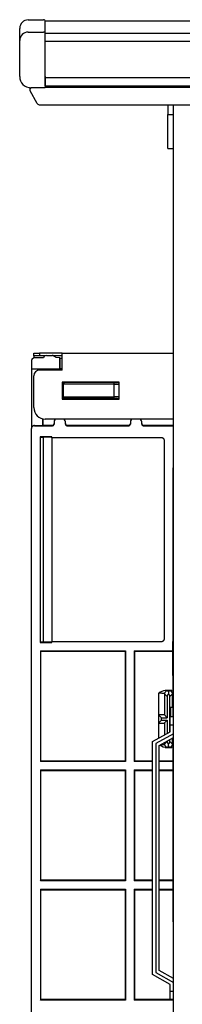
# Model space of a CAD drawing. Extents: x 21 to 621, y 19 to 408.
# Drawn here: x 235 to 241, y 197 to 231 of the extents above; entities that cross this region are included whole.
import ezdxf

# ---------------------------------------------------------------- set-up
doc = ezdxf.new("R2010")
doc.units = 0
doc.layers.get('0').update_dxf_attribs({"linetype": 'CONTINUOUS'})

msp = doc.modelspace()

# ---------------------------------------------------------------- linework, layer by layer
at = {"color": 3, "linetype": 'CONTINUOUS'}
for p, q in [((235.377799, 231.247423), (235.919894, 231.252154)), ((235.08042, 230.91451), (235.080418, 230.947434)), ((235.08042, 230.524603), (235.08042, 230.91451)), ((235.98042, 231.212682), (353.980415, 231.212682)), ((235.98042, 231.168902), (235.98042, 231.212682)), ((235.98042, 230.773712), (235.98042, 231.168902)), ((235.377799, 230.814714), (235.919892, 230.818362)), ((235.98042, 230.773712), (353.980415, 230.773712)), ((235.98042, 230.484656), (235.98042, 230.773712)), ((235.08042, 230.427898), (235.08042, 230.524603)), ((235.08042, 229.254777), (235.08042, 230.427898)), ((353.980415, 230.484656), (235.98042, 230.484656)), ((235.98042, 229.212681), (235.98042, 230.484656)), ((235.08042, 229.254428), (235.08042, 229.254777)), ((235.98042, 229.252884), (235.98042, 228.852681)), ((235.98042, 229.212681), (353.980415, 229.212681)), ((235.98042, 228.912682), (235.98042, 229.212681)), ((235.416507, 228.859568), (235.421889, 228.858445)), ((235.421889, 228.858445), (235.480415, 228.852681)), ((235.98042, 228.852681), (235.47902, 228.854433)), ((353.980415, 228.912682), (235.98042, 228.912682)), ((353.980415, 228.862683), (235.98042, 228.862683)), ((235.701065, 228.301544), (235.448813, 228.742991)), ((235.787891, 228.251157), (354.172944, 228.251157)), ((240.300416, 228.251157), (240.300416, 227.912683)), ((240.500419, 185.452682), (240.500419, 228.251157)), ((240.300416, 227.912683), (240.500419, 227.912683)), ((240.300416, 226.71268), (240.300416, 227.912683)), ((240.300416, 226.71268), (240.500419, 226.71268)), ((235.580419, 219.422681), (235.580419, 219.512681)), ((235.580419, 219.512681), (235.780417, 219.512681)), ((235.780417, 219.512681), (235.780417, 219.422681)), ((236.580418, 219.512681), (235.780417, 219.512681)), ((236.580418, 218.912682), (236.580418, 219.512681)), ((236.580418, 219.512681), (240.500419, 219.512681)), ((235.497929, 219.249704), (235.497682, 219.24266)), ((235.497682, 219.24266), (235.497682, 218.962542)), ((235.499586, 219.262087), (235.497929, 219.249704)), ((235.502773, 219.274166), (235.499586, 219.262087)), ((235.507442, 219.285753), (235.502773, 219.274166)), ((235.513519, 219.296667), (235.507442, 219.285753)), ((235.52091, 219.306738), (235.513519, 219.296667)), ((235.529499, 219.315809), (235.52091, 219.306738)), ((235.539153, 219.323738), (235.529499, 219.315809)), ((235.549719, 219.3304), (235.539153, 219.323738)), ((235.561035, 219.335694), (235.549719, 219.3304)), ((235.572922, 219.339535), (235.561035, 219.335694)), ((235.585196, 219.341864), (235.572922, 219.339535)), ((235.780417, 219.422681), (235.580419, 219.422681)), ((235.580419, 219.422681), (235.580419, 219.341145)), ((235.597663, 219.342644), (235.585196, 219.341864)), ((235.920673, 219.342644), (235.597663, 219.342644)), ((235.985397, 219.422681), (235.780417, 219.422681)), ((236.019706, 219.428751), (236.219703, 219.428751)), ((236.580418, 219.422681), (236.254012, 219.422681)), ((236.369221, 219.359258), (236.281673, 219.407236)), ((236.467694, 219.342644), (236.369221, 219.359258)), ((236.497681, 219.342644), (236.467694, 219.342644)), ((236.497681, 218.962542), (236.497681, 219.342644)), ((236.497681, 219.342644), (236.504661, 219.335661)), ((236.504661, 218.955562), (236.504661, 219.335661)), ((236.504661, 219.335661), (236.580418, 219.335661)), ((235.497682, 218.962542), (235.504662, 218.955562)), ((235.497682, 218.962542), (236.497681, 218.962542)), ((235.504662, 218.955562), (235.884767, 218.955562)), ((235.504662, 216.89446), (235.504662, 218.955562)), ((236.580418, 218.912682), (235.780418, 218.912682)), ((235.904663, 218.935663), (235.884767, 218.955562)), ((235.884767, 218.955562), (235.884767, 218.912682)), ((236.580418, 218.935663), (235.904663, 218.935663)), ((235.904663, 218.935663), (235.904663, 218.912682)), ((236.497681, 218.962542), (236.504661, 218.955562)), ((236.580418, 218.955562), (236.504661, 218.955562)), ((235.580418, 217.592682), (235.580419, 218.712682)), ((238.580417, 218.492681), (236.580418, 218.492681)), ((236.580418, 218.492681), (236.580418, 217.89268)), ((236.605691, 218.434641), (236.580418, 218.434641)), ((236.605815, 218.438511), (236.605691, 218.434641)), ((236.605691, 218.434641), (236.605691, 217.956681)), ((236.628358, 218.411974), (236.605691, 218.434641)), ((236.606763, 218.445949), (236.605815, 218.438511)), ((236.60863, 218.45321), (236.606763, 218.445949)), ((236.611389, 218.46018), (236.60863, 218.45321)), ((236.614995, 218.466751), (236.611389, 218.46018)), ((236.619393, 218.472821), (236.614995, 218.466751)), ((236.624513, 218.478294), (236.619393, 218.472821)), ((236.630277, 218.483085), (236.624513, 218.478294)), ((236.62837, 218.412999), (236.628358, 218.411974)), ((236.628358, 217.979351), (236.628358, 218.411974)), ((236.628507, 218.416202), (236.62837, 218.412999)), ((238.407414, 218.416104), (236.62837, 218.412999)), ((236.629485, 218.423649), (236.628507, 218.416202)), ((236.631362, 218.430931), (236.629485, 218.423649)), ((236.636594, 218.48712), (236.630277, 218.483085)), ((236.634112, 218.437935), (236.631362, 218.430931)), ((236.63769, 218.444552), (236.634112, 218.437935)), ((236.643365, 218.490336), (236.636594, 218.48712)), ((236.642041, 218.450678), (236.63769, 218.444552)), ((236.647097, 218.456218), (236.642041, 218.450678)), ((236.650485, 218.492682), (236.643365, 218.490336)), ((236.652779, 218.461085), (236.647097, 218.456218)), ((236.658998, 218.465204), (236.652779, 218.461085)), ((236.665657, 218.46851), (236.658998, 218.465204)), ((236.672653, 218.470951), (236.665657, 218.46851)), ((236.667632, 218.492681), (236.687212, 218.473101)), ((236.679876, 218.472489), (236.672653, 218.470951)), ((236.687212, 218.473101), (236.679876, 218.472489)), ((236.687212, 218.473101), (238.401442, 218.476093)), ((236.957573, 218.482763), (236.947655, 218.492681)), ((236.957573, 218.482763), (236.964921, 218.483362)), ((237.351756, 218.482763), (236.957573, 218.482763)), ((236.964921, 218.483362), (236.972158, 218.484888)), ((236.972158, 218.484888), (236.979166, 218.487316)), ((236.979166, 218.487316), (236.985838, 218.49061)), ((236.985838, 218.49061), (236.989191, 218.492682)), ((237.320134, 218.492682), (237.326586, 218.488951)), ((237.326586, 218.488951), (237.33343, 218.48606)), ((237.33343, 218.48606), (237.34056, 218.484054)), ((237.34056, 218.484054), (237.347864, 218.482963)), ((237.347864, 218.482963), (237.351756, 218.482763)), ((237.361674, 218.492681), (237.351756, 218.482763)), ((237.857573, 218.482763), (237.847655, 218.492681)), ((237.857573, 218.482763), (237.864921, 218.483362)), ((238.251757, 218.482763), (237.857573, 218.482763)), ((237.864921, 218.483362), (237.872158, 218.484888)), ((237.872158, 218.484888), (237.879166, 218.487316)), ((237.879166, 218.487316), (237.885838, 218.49061)), ((237.885838, 218.49061), (237.889191, 218.492682)), ((238.220134, 218.492682), (238.226586, 218.488951)), ((238.226586, 218.488951), (238.23343, 218.48606)), ((238.23343, 218.48606), (238.24056, 218.484054)), ((238.24056, 218.484054), (238.247864, 218.482963)), ((238.247864, 218.482963), (238.251757, 218.482763)), ((238.261675, 218.492681), (238.251757, 218.482763)), ((238.401442, 218.476093), (238.418703, 218.476143)), ((238.407414, 218.416104), (238.43207, 218.416152)), ((238.407414, 217.975221), (238.407414, 218.416104)), ((238.418703, 218.476143), (238.435476, 218.476229)), ((238.43207, 218.416152), (238.456031, 218.416239)), ((238.435476, 218.476229), (238.4515, 218.476352)), ((238.4515, 218.476352), (238.466525, 218.476508)), ((238.456031, 218.416239), (238.478922, 218.416361)), ((238.466525, 218.476508), (238.480318, 218.476696)), ((238.478922, 218.416361), (238.500388, 218.416517)), ((238.480318, 218.476696), (238.492662, 218.476912)), ((238.492662, 218.476912), (238.503366, 218.477153)), ((238.500388, 218.416517), (238.520091, 218.416705)), ((238.503366, 218.477153), (238.512262, 218.477416)), ((238.512262, 218.477416), (238.519211, 218.477696)), ((238.519211, 218.477696), (238.524105, 218.477989)), ((238.520091, 218.416705), (238.537726, 218.416921)), ((238.524105, 218.477989), (238.526867, 218.478291)), ((238.526867, 218.478291), (238.527494, 218.478484)), ((238.527494, 218.478484), (238.541691, 218.492681)), ((238.537726, 218.416921), (238.553017, 218.417162)), ((238.553017, 218.417162), (238.565725, 218.417425)), ((238.560493, 218.492224), (238.558841, 218.492682)), ((238.567542, 218.489676), (238.560493, 218.492224)), ((238.565725, 218.417425), (238.575652, 218.417705)), ((238.574219, 218.486268), (238.567542, 218.489676)), ((238.580418, 218.482055), (238.574219, 218.486268)), ((238.575652, 218.417705), (238.580418, 218.417889)), ((238.580417, 217.89268), (238.580417, 218.492681)), ((236.580418, 217.956681), (236.605691, 217.956681)), ((236.580418, 217.89268), (238.580417, 217.89268)), ((236.605691, 217.956681), (236.628358, 217.979351)), ((236.605691, 217.956681), (236.606158, 217.949198)), ((236.606158, 217.949198), (236.607553, 217.941832)), ((236.607553, 217.941832), (236.609856, 217.934698)), ((236.609856, 217.934698), (236.613031, 217.927908)), ((236.613031, 217.927908), (236.617028, 217.921567)), ((236.617028, 217.921567), (236.621785, 217.915775)), ((236.621785, 217.915775), (236.627228, 217.910621)), ((236.627228, 217.910621), (236.633271, 217.906187)), ((236.628358, 217.979351), (236.62837, 217.978326)), ((236.62837, 217.978326), (238.407414, 217.975221)), ((236.62837, 217.978326), (236.628955, 217.970845)), ((236.628955, 217.970845), (236.630451, 217.963478)), ((236.630451, 217.963478), (236.632833, 217.956342)), ((236.632833, 217.956342), (236.636063, 217.949546)), ((236.633271, 217.906187), (236.63982, 217.902542)), ((236.636063, 217.949546), (236.640091, 217.943198)), ((236.63982, 217.902542), (236.646774, 217.899742)), ((236.640091, 217.943198), (236.644854, 217.937397)), ((236.644854, 217.937397), (236.650279, 217.932232)), ((236.646774, 217.899742), (236.654023, 217.897831)), ((236.650279, 217.932232), (236.65628, 217.927785)), ((236.654023, 217.897831), (236.661455, 217.896839)), ((236.65628, 217.927785), (236.662764, 217.924124)), ((236.661455, 217.896839), (236.665683, 217.896692)), ((236.662764, 217.924124), (236.669629, 217.921308)), ((236.687212, 217.918224), (236.665683, 217.896692)), ((236.665683, 217.896692), (236.9457, 217.896692)), ((236.665683, 217.89268), (236.665683, 217.896692)), ((236.669629, 217.921308), (236.676768, 217.91938)), ((236.676768, 217.91938), (236.684071, 217.91837)), ((236.684071, 217.91837), (236.687212, 217.918224)), ((238.401442, 217.915232), (236.687212, 217.918224)), ((236.9457, 217.896692), (236.957573, 217.908562)), ((236.9574, 217.895535), (236.9457, 217.896692)), ((236.9457, 217.89268), (236.9457, 217.896692)), ((236.967247, 217.89268), (236.9574, 217.895535)), ((236.957573, 217.908562), (237.351756, 217.908562)), ((236.963596, 217.908139), (236.957573, 217.908562)), ((236.970862, 217.90678), (236.963596, 217.908139)), ((236.97792, 217.904513), (236.970862, 217.90678)), ((236.984661, 217.901372), (236.97792, 217.904513)), ((236.990979, 217.897408), (236.984661, 217.901372)), ((236.996775, 217.892682), (236.990979, 217.897408)), ((237.317257, 217.896607), (237.31255, 217.892682)), ((237.323487, 217.900715), (237.317257, 217.896607)), ((237.330159, 217.904008), (237.323487, 217.900715)), ((237.337168, 217.906436), (237.330159, 217.904008)), ((237.344404, 217.907962), (237.337168, 217.906436)), ((237.342076, 217.89268), (237.351923, 217.895535)), ((237.351756, 217.908562), (237.344404, 217.907962)), ((237.351756, 217.908562), (237.363623, 217.896692)), ((237.351923, 217.895535), (237.363623, 217.896692)), ((237.363623, 217.896692), (237.8457, 217.896692)), ((237.363623, 217.89268), (237.363623, 217.896692)), ((237.8457, 217.896692), (237.857573, 217.908562)), ((237.8574, 217.895535), (237.8457, 217.896692)), ((237.8457, 217.89268), (237.8457, 217.896692)), ((237.867247, 217.89268), (237.8574, 217.895535)), ((237.857573, 217.908562), (238.251757, 217.908562)), ((237.863596, 217.908139), (237.857573, 217.908562)), ((237.870862, 217.90678), (237.863596, 217.908139)), ((237.87792, 217.904513), (237.870862, 217.90678)), ((237.884661, 217.901372), (237.87792, 217.904513)), ((237.890979, 217.897408), (237.884661, 217.901372)), ((237.896775, 217.892682), (237.890979, 217.897408)), ((238.217257, 217.896607), (238.21255, 217.892682)), ((238.223487, 217.900715), (238.217257, 217.896607)), ((238.230159, 217.904008), (238.223487, 217.900715)), ((238.237168, 217.906436), (238.230159, 217.904008)), ((238.244404, 217.907962), (238.237168, 217.906436)), ((238.251923, 217.895535), (238.242077, 217.89268)), ((238.251757, 217.908562), (238.244404, 217.907962)), ((238.251757, 217.908562), (238.263624, 217.896692)), ((238.263624, 217.896692), (238.251923, 217.895535)), ((238.263624, 217.896692), (238.54364, 217.896692)), ((238.263624, 217.896692), (238.263624, 217.89268)), ((238.41235, 217.915204), (238.401442, 217.915232)), ((238.423048, 217.975194), (238.407414, 217.975221)), ((238.429333, 217.915131), (238.41235, 217.915204)), ((238.447308, 217.975122), (238.423048, 217.975194)), ((238.445665, 217.915022), (238.429333, 217.915131)), ((238.461089, 217.914878), (238.445665, 217.915022)), ((238.470636, 217.975012), (238.447308, 217.975122)), ((238.475364, 217.914702), (238.461089, 217.914878)), ((238.492667, 217.974868), (238.470636, 217.975012)), ((238.488269, 217.914495), (238.475364, 217.914702)), ((238.499602, 217.914263), (238.488269, 217.914495)), ((238.513057, 217.974692), (238.492667, 217.974868)), ((238.509185, 217.914008), (238.499602, 217.914263)), ((238.51687, 217.913733), (238.509185, 217.914008)), ((238.531488, 217.974486), (238.513057, 217.974692)), ((238.522536, 217.913445), (238.51687, 217.913733)), ((238.526096, 217.913146), (238.522536, 217.913445)), ((238.527494, 217.912841), (238.526096, 217.913146)), ((238.54364, 217.896692), (238.527494, 217.912841)), ((238.547672, 217.974253), (238.531488, 217.974486)), ((238.54364, 217.896692), (238.551126, 217.897157)), ((238.54364, 217.896692), (238.54364, 217.89268)), ((238.561357, 217.973998), (238.547672, 217.974253)), ((238.551126, 217.897157), (238.558493, 217.898553)), ((238.558493, 217.898553), (238.565627, 217.900856)), ((238.572329, 217.973724), (238.561357, 217.973998)), ((238.565627, 217.900856), (238.572417, 217.904031)), ((238.580418, 217.973435), (238.572329, 217.973724)), ((238.572417, 217.904031), (238.578758, 217.908028)), ((238.578758, 217.908028), (238.580418, 217.90927)), ((235.884767, 217.204288), (235.884767, 216.964248)), ((235.892795, 217.202396), (235.892795, 216.972277)), ((240.500419, 217.19268), (235.980418, 217.192682)), ((236.286929, 217.006413), (236.289732, 217.013365)), ((236.289732, 217.013365), (236.291647, 217.020613)), ((236.291647, 217.020613), (236.292643, 217.028043)), ((236.291647, 217.005252), (236.292643, 217.012682)), ((236.292643, 217.028043), (236.292793, 217.032287)), ((236.292643, 217.012682), (236.29279, 217.016927)), ((236.29279, 217.092279), (236.29279, 217.016927)), ((236.592792, 217.192278), (236.392793, 217.192278)), ((236.692791, 217.016927), (236.692793, 217.092278)), ((236.692791, 217.016927), (236.693261, 217.009445)), ((236.692793, 217.032287), (236.693261, 217.024806)), ((236.693261, 217.024806), (236.694658, 217.017441)), ((236.694658, 217.017441), (236.696963, 217.010308)), ((238.974929, 217.006413), (238.977732, 217.013365)), ((238.977732, 217.013365), (238.979647, 217.020613)), ((238.979647, 217.020613), (238.980643, 217.028043)), ((238.979647, 217.005252), (238.980643, 217.012682)), ((238.980643, 217.028043), (238.980793, 217.032287)), ((238.980643, 217.012682), (238.980793, 217.016927)), ((238.980793, 217.092279), (238.980793, 217.016927)), ((239.280795, 217.192278), (239.080793, 217.192278)), ((239.380794, 217.016927), (239.380793, 217.092278)), ((239.380793, 217.032287), (239.381261, 217.024806)), ((239.380794, 217.016927), (239.381261, 217.009445)), ((239.381261, 217.024806), (239.382658, 217.017441)), ((239.382658, 217.017441), (239.384963, 217.010308)), ((235.497584, 216.863977), (235.497331, 216.856874)), ((235.497331, 188.335662), (235.497331, 216.856874)), ((235.499248, 216.87636), (235.497584, 216.863977)), ((235.502443, 216.88844), (235.499248, 216.87636)), ((235.507119, 216.900027), (235.502443, 216.88844)), ((235.513203, 216.910941), (235.507119, 216.900027)), ((235.5206, 216.921012), (235.513203, 216.910941)), ((235.529195, 216.930083), (235.5206, 216.921012)), ((235.530477, 216.931454), (235.526638, 216.927612)), ((235.538853, 216.938011), (235.529195, 216.930083)), ((235.53397, 216.934944), (235.530477, 216.931454)), ((235.533035, 216.933923), (235.530477, 216.931454)), ((235.542693, 216.941851), (235.533035, 216.933923)), ((235.536526, 216.937414), (235.53397, 216.934944)), ((235.546184, 216.945342), (235.536526, 216.937414)), ((235.549424, 216.944674), (235.538853, 216.938011)), ((235.553264, 216.948514), (235.542693, 216.941851)), ((235.556755, 216.952005), (235.546184, 216.945342)), ((235.560742, 216.949968), (235.549424, 216.944674)), ((235.564582, 216.953808), (235.553264, 216.948514)), ((235.568073, 216.957299), (235.556755, 216.952005)), ((235.572632, 216.953809), (235.560742, 216.949968)), ((235.576472, 216.957649), (235.564582, 216.953808)), ((235.579963, 216.96114), (235.568073, 216.957299)), ((235.584908, 216.956138), (235.572632, 216.953809)), ((235.588748, 216.959978), (235.576472, 216.957649)), ((235.592239, 216.963469), (235.579963, 216.96114)), ((235.597377, 216.956917), (235.584908, 216.956138)), ((235.601215, 216.960759), (235.588748, 216.959978)), ((235.604708, 216.964248), (235.592239, 216.963469)), ((235.601215, 216.960759), (235.597377, 216.956917)), ((235.597377, 216.956917), (236.232792, 216.956917)), ((235.604708, 216.964248), (235.601215, 216.960759)), ((235.604708, 216.964248), (235.884767, 216.964248)), ((235.892795, 216.972277), (235.884767, 216.964248)), ((235.892795, 216.972277), (236.232792, 216.972277)), ((236.232792, 216.972277), (236.240274, 216.972747)), ((236.232792, 216.956917), (236.232792, 216.972277)), ((236.232792, 216.956917), (236.240274, 216.957386)), ((236.240274, 216.972747), (236.247637, 216.974144)), ((236.240274, 216.957386), (236.247637, 216.958783)), ((236.247637, 216.974144), (236.25477, 216.976449)), ((236.247637, 216.958783), (236.25477, 216.961088)), ((236.25477, 216.976449), (236.261559, 216.979625)), ((236.25477, 216.961088), (236.261559, 216.964264)), ((236.261559, 216.979625), (236.267899, 216.983622)), ((236.261559, 216.964264), (236.267899, 216.968262)), ((236.267899, 216.983622), (236.273692, 216.988379)), ((236.267899, 216.968262), (236.273692, 216.973019)), ((236.273692, 216.988379), (236.278846, 216.993822)), ((236.273692, 216.973019), (236.278846, 216.978461)), ((236.278846, 216.993822), (236.283281, 216.999864)), ((236.278846, 216.978461), (236.283281, 216.984504)), ((236.283281, 216.999864), (236.286929, 217.006413)), ((236.283281, 216.984504), (236.286929, 216.991052)), ((236.286929, 216.991052), (236.289732, 216.998005)), ((236.289732, 216.998005), (236.291647, 217.005252)), ((236.693261, 217.009445), (236.694658, 217.002081)), ((236.694658, 217.002081), (236.696963, 216.994947)), ((236.696963, 217.010308), (236.700138, 217.003518)), ((236.696963, 216.994947), (236.700138, 216.988157)), ((236.700138, 217.003518), (236.704135, 216.997176)), ((236.700138, 216.988157), (236.704135, 216.981816)), ((236.704135, 216.997176), (236.708892, 216.991383)), ((236.704135, 216.981816), (236.708892, 216.976022)), ((236.708892, 216.991383), (236.714333, 216.986228)), ((236.708892, 216.976022), (236.714333, 216.970867)), ((236.714333, 216.986228), (236.720375, 216.981792)), ((236.714333, 216.970867), (236.720375, 216.966431)), ((236.720375, 216.981792), (236.726923, 216.978143)), ((236.720375, 216.966431), (236.726923, 216.962783)), ((236.726923, 216.978143), (236.733874, 216.97534)), ((236.726923, 216.962783), (236.733874, 216.959979)), ((236.733874, 216.97534), (236.74112, 216.973425)), ((236.733874, 216.959979), (236.74112, 216.958064)), ((236.74112, 216.973425), (236.748549, 216.972429)), ((236.74112, 216.958064), (236.748549, 216.957068)), ((236.748549, 216.972429), (236.752795, 216.972277)), ((236.748549, 216.957068), (236.752795, 216.956917)), ((236.752795, 216.972277), (236.752795, 216.956917)), ((236.752795, 216.972277), (238.920795, 216.972277)), ((236.752795, 216.956917), (238.920795, 216.956917)), ((238.920795, 216.972277), (238.928274, 216.972747)), ((238.920795, 216.956917), (238.920795, 216.972277)), ((238.920795, 216.956917), (238.928274, 216.957386)), ((238.928274, 216.972747), (238.935637, 216.974144)), ((238.928274, 216.957386), (238.935637, 216.958783)), ((238.935637, 216.974144), (238.94277, 216.976449)), ((238.935637, 216.958783), (238.94277, 216.961088)), ((238.94277, 216.976449), (238.949559, 216.979625)), ((238.94277, 216.961088), (238.949559, 216.964264)), ((238.949559, 216.979625), (238.955899, 216.983622)), ((238.949559, 216.964264), (238.955899, 216.968262)), ((238.955899, 216.983622), (238.961692, 216.988379)), ((238.955899, 216.968262), (238.961692, 216.973019)), ((238.961692, 216.988379), (238.966846, 216.993822)), ((238.961692, 216.973019), (238.966846, 216.978461)), ((238.966846, 216.993822), (238.971281, 216.999864)), ((238.966846, 216.978461), (238.971281, 216.984504)), ((238.971281, 216.999864), (238.974929, 217.006413)), ((238.971281, 216.984504), (238.974929, 216.991052)), ((238.974929, 216.991052), (238.977732, 216.998005)), ((238.977732, 216.998005), (238.979647, 217.005252)), ((239.381261, 217.009445), (239.382658, 217.002081)), ((239.382658, 217.002081), (239.384963, 216.994947)), ((239.384963, 217.010308), (239.388138, 217.003518)), ((239.384963, 216.994947), (239.388138, 216.988157)), ((239.388138, 217.003518), (239.392135, 216.997176)), ((239.388138, 216.988157), (239.392135, 216.981816)), ((239.392135, 216.997176), (239.396892, 216.991383)), ((239.392135, 216.981816), (239.396892, 216.976022)), ((239.396892, 216.991383), (239.402333, 216.986228)), ((239.396892, 216.976022), (239.402333, 216.970867)), ((239.402333, 216.986228), (239.408375, 216.981792)), ((239.402333, 216.970867), (239.408375, 216.966431)), ((239.408375, 216.981792), (239.414923, 216.978143)), ((239.408375, 216.966431), (239.414923, 216.962783)), ((239.414923, 216.978143), (239.421874, 216.97534)), ((239.414923, 216.962783), (239.421874, 216.959979)), ((239.421874, 216.97534), (239.42912, 216.973425)), ((239.421874, 216.959979), (239.42912, 216.958064)), ((239.42912, 216.973425), (239.436549, 216.972429)), ((239.42912, 216.958064), (239.436549, 216.957068)), ((239.436549, 216.972429), (239.440792, 216.972277)), ((239.436549, 216.957068), (239.440792, 216.956917)), ((239.440792, 216.972277), (239.440792, 216.956917)), ((239.440792, 216.972277), (240.500419, 216.972277)), ((239.440792, 216.956917), (240.500419, 216.956917)), ((236.212694, 216.565821), (235.802393, 216.565821)), ((235.802393, 216.565821), (235.802393, 209.325363)), ((235.810976, 216.557235), (235.802393, 216.565821)), ((235.810976, 209.333946), (235.810976, 216.557235)), ((235.810976, 216.557235), (235.811975, 216.557019)), ((235.811975, 216.557019), (235.814517, 216.556806)), ((235.814517, 216.556806), (235.818564, 216.556599)), ((235.818564, 216.556599), (235.824054, 216.556404)), ((235.824054, 216.556404), (235.830899, 216.556221)), ((235.830899, 216.556221), (235.838994, 216.556055)), ((235.838994, 216.556055), (235.848211, 216.555908)), ((235.848211, 216.555908), (235.858408, 216.555782)), ((235.858408, 216.555782), (235.869425, 216.555679)), ((235.869425, 216.555679), (235.88109, 216.555601)), ((235.88109, 216.555601), (235.893222, 216.555549)), ((235.893222, 216.555549), (235.90563, 216.555524)), ((235.90563, 216.555524), (235.910963, 216.555521)), ((236.212694, 216.555521), (235.910963, 216.555521)), ((235.910963, 216.555521), (235.910963, 209.335661)), ((236.212694, 216.531432), (236.212694, 216.565821)), ((240.079157, 216.531432), (236.212694, 216.531432)), ((236.21618, 216.531432), (236.21618, 209.359751)), ((240.086205, 216.531185), (240.079157, 216.531432)), ((240.098588, 216.529528), (240.086205, 216.531185)), ((240.110667, 216.526341), (240.098588, 216.529528)), ((240.122254, 216.521672), (240.110667, 216.526341)), ((240.133168, 216.515595), (240.122254, 216.521672)), ((240.143239, 216.508204), (240.133168, 216.515595)), ((240.15231, 216.499615), (240.143239, 216.508204)), ((240.160239, 216.489962), (240.15231, 216.499615)), ((240.166901, 216.479395), (240.160239, 216.489962)), ((240.172195, 216.468079), (240.166901, 216.479395)), ((240.176036, 216.456192), (240.172195, 216.468079)), ((240.178365, 216.443918), (240.176036, 216.456192)), ((240.179144, 216.431448), (240.178365, 216.443918)), ((240.179144, 209.459735), (240.179144, 216.431448)), ((240.480435, 215.454542), (240.480416, 215.452695)), ((240.480416, 215.452695), (240.480416, 209.362682)), ((240.481445, 215.466995), (240.480435, 215.454542)), ((240.484, 215.479224), (240.481445, 215.466995)), ((240.48806, 215.491038), (240.484, 215.479224)), ((240.493561, 215.502254), (240.48806, 215.491038)), ((240.500418, 215.512696), (240.493561, 215.502254)), ((240.137673, 209.378657), (240.147326, 209.386585)), ((240.147326, 209.386585), (240.155915, 209.395656)), ((240.155915, 209.395656), (240.163306, 209.405727)), ((240.163306, 209.405727), (240.169383, 209.416641)), ((240.169383, 209.416641), (240.174052, 209.428228)), ((240.174052, 209.428228), (240.17724, 209.440308)), ((240.17724, 209.440308), (240.178897, 209.45269)), ((240.178897, 209.45269), (240.179144, 209.459735)), ((235.810976, 209.333946), (235.802393, 209.325363)), ((235.802393, 209.325363), (236.212694, 209.325363)), ((235.811212, 209.33404), (235.810976, 209.333946)), ((235.812872, 209.334256), (235.811212, 209.33404)), ((235.816063, 209.334467), (235.812872, 209.334256)), ((235.820735, 209.334669), (235.816063, 209.334467)), ((235.826815, 209.33486), (235.820735, 209.334669)), ((235.834207, 209.335035), (235.826815, 209.33486)), ((235.842798, 209.335194), (235.834207, 209.335035)), ((235.852452, 209.335332), (235.842798, 209.335194)), ((235.863019, 209.335448), (235.852452, 209.335332)), ((235.874334, 209.335541), (235.863019, 209.335448)), ((235.886221, 209.335608), (235.874334, 209.335541)), ((235.898494, 209.335648), (235.886221, 209.335608)), ((235.910963, 209.335661), (235.898494, 209.335648)), ((236.212694, 209.335661), (235.910963, 209.335661)), ((236.212694, 209.325363), (236.212694, 209.359751)), ((236.212694, 209.359751), (240.079157, 209.359751)), ((240.079157, 209.359751), (240.091629, 209.36053)), ((240.091629, 209.36053), (240.103904, 209.362859)), ((240.103904, 209.362859), (240.115791, 209.3667)), ((240.115791, 209.3667), (240.127106, 209.371994)), ((240.127106, 209.371994), (240.137673, 209.378657)), ((240.480416, 208.162682), (240.480416, 209.362682)), ((235.812693, 209.035662), (238.81269, 209.035662)), ((235.812693, 209.035662), (235.812693, 205.135662)), ((235.812693, 209.035662), (235.828053, 209.020302)), ((235.828053, 205.151022), (235.828053, 209.020302)), ((235.828053, 209.020302), (238.79733, 209.020302)), ((238.81269, 209.035662), (238.79733, 209.020302)), ((238.79733, 209.020302), (238.79733, 205.151022)), ((238.81269, 209.035662), (238.81269, 205.135662)), ((239.112692, 209.035662), (240.480416, 209.035662)), ((239.112692, 209.035662), (239.112692, 205.135662)), ((239.112692, 209.035662), (239.128052, 209.020302)), ((239.128052, 209.020302), (239.128052, 205.151022)), ((239.128052, 209.020302), (240.480416, 209.020302)), ((240.480416, 208.162682), (240.480416, 206.712682)), ((239.983438, 206.782422), (239.983438, 207.537525)), ((239.987127, 207.537523), (239.983438, 207.537525)), ((240.012029, 207.537364), (239.987127, 207.537523)), ((240.036485, 207.536962), (240.012029, 207.537364)), ((240.060113, 207.536324), (240.036485, 207.536962)), ((240.082545, 207.535459), (240.060113, 207.536324)), ((240.10343, 207.534381), (240.082545, 207.535459)), ((240.122443, 207.533107), (240.10343, 207.534381)), ((240.139286, 207.531657), (240.122443, 207.533107)), ((240.153698, 207.530052), (240.139286, 207.531657)), ((240.165453, 207.528319), (240.153698, 207.530052)), ((240.174367, 207.526485), (240.165453, 207.528319)), ((240.180303, 207.524577), (240.174367, 207.526485)), ((240.183168, 207.522625), (240.180303, 207.524577)), ((240.183168, 207.522625), (240.183168, 206.772489)), ((240.278046, 207.427744), (240.183168, 207.522625)), ((240.444212, 207.632422), (240.202253, 207.632422)), ((240.217209, 207.63152), (240.202253, 207.632422)), ((240.238827, 207.629915), (240.217209, 207.63152)), ((240.256459, 207.628182), (240.238827, 207.629915)), ((240.269831, 207.626348), (240.256459, 207.628182)), ((240.278734, 207.62444), (240.269831, 207.626348)), ((240.278709, 207.439222), (240.278046, 207.427744)), ((240.278046, 207.427744), (240.278046, 206.677606)), ((240.280916, 207.451528), (240.278709, 207.439222)), ((240.283029, 207.622488), (240.278734, 207.62444)), ((240.284642, 207.463459), (240.280916, 207.451528)), ((240.283029, 207.622488), (240.323233, 207.582285)), ((240.289827, 207.474829), (240.284642, 207.463459)), ((240.296391, 207.485459), (240.289827, 207.474829)), ((240.304231, 207.495185), (240.296391, 207.485459)), ((240.313225, 207.503854), (240.304231, 207.495185)), ((240.323233, 207.51133), (240.313225, 207.503854)), ((240.323233, 207.582285), (240.363436, 207.622488)), ((240.323233, 207.582285), (240.323233, 207.51133)), ((240.332468, 207.504504), (240.323233, 207.51133)), ((240.34155, 207.495927), (240.332468, 207.504504)), ((240.349488, 207.486281), (240.34155, 207.495927)), ((240.356159, 207.475718), (240.349488, 207.486281)), ((240.361459, 207.464401), (240.356159, 207.475718)), ((240.365304, 207.452509), (240.361459, 207.464401)), ((240.365495, 207.623679), (240.363436, 207.622488)), ((240.367636, 207.440226), (240.365304, 207.452509)), ((240.372605, 207.625607), (240.365495, 207.623679)), ((240.368419, 207.427744), (240.367636, 207.440226)), ((240.463297, 207.522625), (240.368419, 207.427744)), ((240.368419, 207.032422), (240.368419, 207.427744)), ((240.384247, 207.627474), (240.372605, 207.625607)), ((240.40024, 207.62925), (240.384247, 207.627474)), ((240.420333, 207.630908), (240.40024, 207.62925)), ((240.444212, 207.632422), (240.420333, 207.630908)), ((240.444212, 207.632422), (240.500419, 207.622795)), ((240.465913, 207.524465), (240.463297, 207.522625)), ((240.463297, 207.032422), (240.463297, 207.522625)), ((240.471672, 207.526376), (240.465913, 207.524465)), ((240.480418, 207.528215), (240.471672, 207.526376)), ((240.368419, 206.232422), (240.368419, 207.032422)), ((240.368419, 207.032422), (240.392702, 207.032422)), ((240.480416, 207.032422), (240.392702, 207.032422)), ((240.392702, 207.032422), (240.392702, 206.712682)), ((239.973234, 206.782422), (239.973234, 206.482421)), ((240.078049, 206.677606), (239.973234, 206.782422)), ((239.973234, 206.782422), (239.983438, 206.782422)), ((239.987127, 206.78242), (239.983438, 206.782422)), ((240.012029, 206.782314), (239.987127, 206.78242)), ((240.036485, 206.782046), (240.012029, 206.782314)), ((240.060113, 206.781621), (240.036485, 206.782046)), ((240.082545, 206.781044), (240.060113, 206.781621)), ((240.078049, 206.587238), (240.078049, 206.677606)), ((240.078049, 206.677606), (240.278046, 206.677606)), ((240.10343, 206.780326), (240.082545, 206.781044)), ((240.122443, 206.779476), (240.10343, 206.780326)), ((240.139286, 206.778509), (240.122443, 206.779476)), ((240.153698, 206.77744), (240.139286, 206.778509)), ((240.165453, 206.776284), (240.153698, 206.77744)), ((240.174367, 206.775061), (240.165453, 206.776284)), ((240.180303, 206.773789), (240.174367, 206.775061)), ((240.183168, 206.772489), (240.180303, 206.773789)), ((240.278046, 206.677606), (240.183168, 206.772489)), ((240.500419, 206.712682), (240.380417, 206.712682)), ((240.380417, 206.412681), (240.380417, 206.712682)), ((239.973234, 206.482421), (240.078049, 206.587238)), ((239.973234, 206.482421), (239.983438, 206.482421)), ((239.983438, 206.482421), (240.008375, 206.482503)), ((239.983438, 205.958687), (239.983438, 206.482421)), ((240.008375, 206.482503), (240.032921, 206.482748)), ((240.032921, 206.482748), (240.056695, 206.48315)), ((240.056695, 206.48315), (240.079325, 206.483705)), ((240.078049, 206.587238), (240.278046, 206.587238)), ((240.079325, 206.483705), (240.10046, 206.484403)), ((240.10046, 206.484403), (240.119768, 206.485234)), ((240.119768, 206.485234), (240.136949, 206.486185)), ((240.136949, 206.486185), (240.151734, 206.48724)), ((240.151734, 206.48724), (240.163894, 206.488384)), ((240.163894, 206.488384), (240.173237, 206.489598)), ((240.173237, 206.489598), (240.179619, 206.490864)), ((240.179619, 206.490864), (240.182939, 206.492162)), ((240.182939, 206.492162), (240.183168, 206.492355)), ((240.183168, 206.492355), (240.278046, 206.587238)), ((240.183168, 206.492355), (240.183168, 206.071416)), ((240.278046, 206.587238), (240.278046, 206.124968)), ((240.380417, 206.182747), (240.380417, 206.412681)), ((240.500419, 206.412681), (240.380417, 206.412681)), ((239.760416, 205.832811), (240.380417, 206.182747)), ((240.500419, 206.112682), (239.880418, 205.762746)), ((240.00042, 205.692682), (240.500419, 205.974888)), ((240.368419, 206.175973), (240.368419, 206.232422)), ((240.380417, 206.232422), (240.368419, 206.232422)), ((240.463298, 205.742218), (240.463297, 205.953938)), ((240.480416, 205.963599), (240.480416, 199.491431)), ((239.760416, 197.632552), (239.760416, 205.832811)), ((239.880418, 205.762746), (239.880418, 197.702617)), ((240.00042, 197.772682), (240.00042, 205.692682)), ((240.130799, 205.64466), (240.022634, 205.705222)), ((240.064154, 205.728655), (240.086339, 205.729559)), ((240.086339, 205.729559), (240.106918, 205.730672)), ((240.106918, 205.730672), (240.125569, 205.731979)), ((240.125569, 205.731979), (240.142003, 205.733458)), ((240.202253, 205.632422), (240.130799, 205.64466)), ((240.142003, 205.733458), (240.155963, 205.735087)), ((240.155963, 205.735087), (240.167231, 205.73684)), ((240.167231, 205.73684), (240.17563, 205.73869)), ((240.17563, 205.73869), (240.181031, 205.740607)), ((240.181031, 205.740607), (240.183167, 205.742218)), ((240.183167, 205.742218), (240.278046, 205.8371)), ((240.183168, 205.795827), (240.183167, 205.742218)), ((240.202253, 205.632422), (240.226133, 205.633935)), ((240.202253, 205.632422), (240.444212, 205.632422)), ((240.226133, 205.633935), (240.246226, 205.635593)), ((240.246226, 205.635593), (240.262219, 205.637369)), ((240.262219, 205.637369), (240.273861, 205.639236)), ((240.273861, 205.639236), (240.280971, 205.641165)), ((240.278046, 205.84938), (240.278046, 205.8371)), ((240.278046, 205.8371), (240.27883, 205.824618)), ((240.27883, 205.824618), (240.281162, 205.812334)), ((240.280971, 205.641165), (240.283029, 205.642355)), ((240.281162, 205.812334), (240.285007, 205.800442)), ((240.323233, 205.682558), (240.283029, 205.642355)), ((240.285007, 205.800442), (240.290307, 205.789126)), ((240.290307, 205.789126), (240.296978, 205.778562)), ((240.296978, 205.778562), (240.304917, 205.768917)), ((240.304917, 205.768917), (240.313998, 205.760339)), ((240.313998, 205.760339), (240.323233, 205.753513)), ((240.323233, 205.753513), (240.333241, 205.760989)), ((240.323233, 205.682558), (240.323233, 205.753513)), ((240.363436, 205.642356), (240.323233, 205.682558)), ((240.333241, 205.760989), (240.342235, 205.769658)), ((240.342235, 205.769658), (240.350076, 205.779384)), ((240.350076, 205.779384), (240.356639, 205.790014)), ((240.356639, 205.790014), (240.361824, 205.801384)), ((240.361824, 205.801384), (240.36555, 205.813315)), ((240.363436, 205.642356), (240.367732, 205.640404)), ((240.36555, 205.813315), (240.367757, 205.825622)), ((240.367732, 205.640404), (240.376635, 205.638496)), ((240.367757, 205.825622), (240.368419, 205.8371)), ((240.368419, 205.8371), (240.368419, 205.900385)), ((240.368419, 205.8371), (240.463298, 205.742218)), ((240.376635, 205.638496), (240.390007, 205.636661)), ((240.390007, 205.636661), (240.407639, 205.634928)), ((240.407639, 205.634928), (240.429257, 205.633324)), ((240.429257, 205.633324), (240.444212, 205.632422)), ((240.500419, 205.642048), (240.444212, 205.632422)), ((240.463298, 205.742218), (240.466163, 205.740267)), ((240.466163, 205.740267), (240.472099, 205.738359)), ((240.472099, 205.738359), (240.480418, 205.736628)), ((235.812693, 205.135662), (235.828053, 205.151022)), ((238.81269, 205.135662), (235.812693, 205.135662)), ((238.79733, 205.151022), (235.828053, 205.151022)), ((238.79733, 205.151022), (238.81269, 205.135662)), ((239.128052, 205.151022), (239.112692, 205.135662)), ((239.760416, 205.135662), (239.112692, 205.135662)), ((239.760416, 205.151022), (239.128052, 205.151022)), ((240.480416, 205.151022), (240.00042, 205.151022)), ((240.480416, 205.135662), (240.00042, 205.135662)), ((235.812693, 204.835661), (238.81269, 204.835661)), ((235.812693, 204.835661), (235.812693, 200.935662)), ((235.812693, 204.835661), (235.828053, 204.820301)), ((235.828053, 200.951022), (235.828053, 204.820301)), ((235.828053, 204.820301), (238.79733, 204.820301)), ((238.81269, 204.835661), (238.79733, 204.820301)), ((238.79733, 204.820301), (238.79733, 200.951022)), ((238.81269, 204.835661), (238.81269, 200.935662)), ((239.112692, 204.835661), (239.760416, 204.835661)), ((239.112692, 204.835661), (239.112692, 200.935662)), ((239.112692, 204.835661), (239.128052, 204.820301)), ((239.128052, 204.820301), (239.128052, 200.951022)), ((239.128052, 204.820301), (239.760416, 204.820301)), ((240.00042, 204.835661), (240.480416, 204.835661)), ((240.00042, 204.820301), (240.480416, 204.820301)), ((235.812693, 200.935662), (235.828053, 200.951022)), ((238.81269, 200.935662), (235.812693, 200.935662)), ((238.79733, 200.951022), (235.828053, 200.951022)), ((238.79733, 200.951022), (238.81269, 200.935662)), ((239.128052, 200.951022), (239.112692, 200.935662)), ((239.760416, 200.935662), (239.112692, 200.935662)), ((239.760416, 200.951022), (239.128052, 200.951022)), ((240.480416, 200.951022), (240.00042, 200.951022)), ((240.480416, 200.935662), (240.00042, 200.935662)), ((235.812693, 200.635662), (238.81269, 200.635662)), ((235.812693, 200.635662), (235.812693, 196.735662)), ((235.812693, 200.635662), (235.828053, 200.620302)), ((235.828053, 196.751022), (235.828053, 200.620302)), ((235.828053, 200.620302), (238.79733, 200.620302)), ((238.81269, 200.635662), (238.79733, 200.620302)), ((238.79733, 200.620302), (238.79733, 196.751022)), ((238.81269, 200.635662), (238.81269, 196.735662)), ((239.112692, 200.635662), (239.760416, 200.635662)), ((239.112692, 200.635662), (239.112692, 196.735662)), ((239.112692, 200.635662), (239.128052, 200.620302)), ((239.128052, 200.620302), (239.128052, 196.751022)), ((239.128052, 200.620302), (239.760416, 200.620302)), ((240.00042, 200.635662), (240.480416, 200.635662)), ((240.00042, 200.620302), (240.480416, 200.620302)), ((240.480416, 199.491431), (240.500419, 199.491083)), ((240.498542, 197.491534), (240.498542, 199.491115)), ((240.380417, 197.282617), (239.760416, 197.632552)), ((239.880418, 197.702617), (240.500419, 197.352682)), ((240.500419, 197.490476), (240.00042, 197.772682)), ((240.380417, 197.052681), (240.380417, 197.282617)), ((240.380417, 196.752681), (240.380417, 197.052681)), ((240.380417, 197.052681), (240.500419, 197.052681)), ((235.812693, 196.735662), (235.828053, 196.751022)), ((238.81269, 196.735662), (235.812693, 196.735662)), ((238.79733, 196.751022), (235.828053, 196.751022)), ((238.79733, 196.751022), (238.81269, 196.735662)), ((239.128052, 196.751022), (239.112692, 196.735662)), ((240.498542, 196.735662), (239.112692, 196.735662)), ((240.498542, 196.751022), (239.128052, 196.751022)), ((240.380417, 196.752681), (240.500419, 196.752681)), ((240.498542, 196.214248), (240.498542, 196.752681))]:
    msp.add_line(p, q, dxfattribs=at)
for centre, radius, start, end in [((235.380418, 230.947434), 0.3, 90.5001978, 180), ((235.920418, 231.192156), 0.06, 0, 90.5003871), ((235.375456, 230.519646), 0.295078, 89.54505, 179.0374447), ((235.921366, 230.759317), 0.059063, 0.992332, 91.4300354), ((235.480418, 229.254429), 0.399998, 180.0001432, 269.7997501), ((235.518272, 228.782682), 0.08, 116.271071, 209.7449701), ((235.787892, 228.351158), 0.100002, 209.7441706, 269.999427), ((236.019704, 219.328751), 0.100001, 89.9988541, 172.0141274), ((236.219704, 219.328751), 0.1, 51.7066179, 90.000573), ((235.780418, 218.712682), 0.2, 90, 180), ((238.246197, 218.430346), 0.161845, 354.9515643, 16.4189884), ((238.527472, 218.418477), 0.060007, 28.077548, 89.978994), ((238.246208, 217.960978), 0.161834, 343.5802504, 5.0491311), ((238.527467, 217.972859), 0.060018, 270.0257754, 331.912957), ((235.980418, 217.592682), 0.4, 180, 270), ((236.392793, 217.092278), 0.100003, 90, 179.9994271), ((236.592793, 217.092278), 0.1, 0, 90.000573), ((239.080793, 217.092278), 0.1, 90, 179.999427), ((239.280793, 217.092278), 0.1, 0, 89.9988541), ((240.27351, 207.168392), 0.469469, 98.730212, 128.1609624), ((240.283346, 207.52231), 0.100179, 90.1813043, 179.8198396), ((240.363119, 207.52231), 0.100179, 0.1801604, 89.8186957), ((240.283346, 205.742534), 0.10018, 180.1807306, 269.8186975), ((240.363119, 205.742534), 0.100179, 270.1813043, 359.8192694)]:
    msp.add_arc(centre, radius, start, end, dxfattribs=at)

doc.saveas('drawing.dxf')
